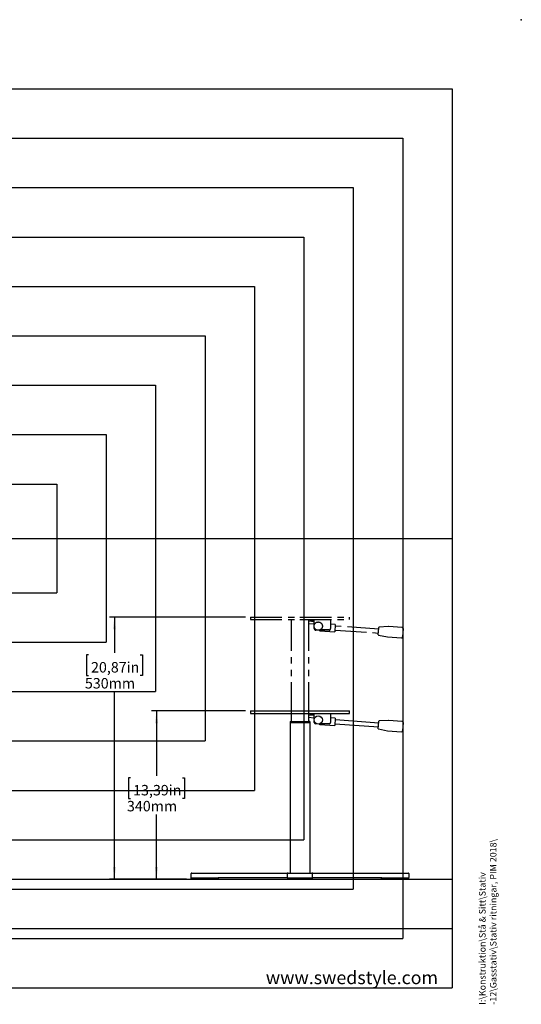
# Model space of a CAD drawing. Extents: x 0 to 2970, y 0 to 2100.
# Drawn here: x 1955 to 2970, y 107 to 2100 of the extents above; entities that cross this region are included whole.
import ezdxf

# ---------------------------------------------------------------- set-up
doc = ezdxf.new("R2010")
doc.units = 0
doc.header["$LTSCALE"] = 10
doc.header["$PDSIZE"] = -1
doc.linetypes.add('PHANTOM', pattern=[12.7, 6.35, -1.27, 1.27, -1.27, 1.27, -1.27])
doc.layers.get('0').update_dxf_attribs({"linetype": 'CONTINUOUS'})
for name, color, linetype in [('DOLD_REFERENS_RAM___LINJER', 1, 'CONTINUOUS'), ('SVART', 7, 'CONTINUOUS'), ('SW_FOLDER_NAME', 8, 'CONTINUOUS')]:
    doc.layers.add(name, color=color, linetype=linetype)
doc.styles.add('SLDTEXTSTYLE0', font='TXT', dxfattribs={"width": 0.7})
doc.styles.add('SLDTEXTSTYLE1', font='TXT', dxfattribs={"width": 0.605})
doc.dimstyles.new('SLDDIMSTYLE3', dxfattribs={"dimtxt": 25.4, "dimasz": 25, "dimexe": 0, "dimexo": 0.0625, "dimgap": 6.35, "dimtad": 0, "dimtih": 1, "dimtoh": 1, "dimdec": 0, "dimrnd": 1e-09, "dimzin": 12, "dimtxsty": 'SLDTEXTSTYLE0', "dimsah": 1, "dimcen": 0.09, "dimazin": 3, "dimtfac": 1, "dimtofl": 0, "dimtmove": 0, "dimatfit": 3, "dimtolj": 1, "dimtzin": 12})

# ---------------------------------------------------------------- blocks, each defined once
blk = doc.blocks.new('_D_3')
at = {"color": 7, "linetype": 'CONTINUOUS'}
for p, q in [((2412.1, 700.7), (2221.8, 700.7)), ((2231.8, 700.7), (2231.8, 569.4)), ((2179.3, 565.3), (2175.2, 565.3)), ((2175.2, 565.3), (2175.2, 523.7)), ((2284.2, 565.3), (2288.4, 565.3)), ((2288.4, 565.3), (2288.4, 523.7)), ((2175.2, 523.7), (2179.3, 523.7)), ((2288.4, 523.7), (2284.2, 523.7)), ((2231.8, 360.1), (2231.8, 491.3)), ((2292.3, 360.1), (2221.8, 360.1))]:
    blk.add_line(p, q, dxfattribs=at)
for points in [[(2231.8, 700.7), (2228.7, 675.7), (2234.9, 675.7)], [(2231.8, 360.1), (2234.9, 385.1), (2228.7, 385.1)]]:
    blk.add_solid(points, dxfattribs=at)
at = {"color": 7, "linetype": 'CONTINUOUS', "char_height": 21.17, "attachment_point": 1, "style": 'SLDTEXTSTYLE0'}
for s, insert in [('13,39in', (2184.5, 550.9)), ('340mm', (2172, 518.6))]:
    blk.add_mtext(s, dxfattribs=dict(at, insert=insert))
blk = doc.blocks.new('_D_4')
at = {"color": 7, "linetype": 'CONTINUOUS'}
for p, q in [((2412.1, 890.7), (2136.6, 890.7)), ((2146.6, 890.7), (2146.6, 818.2)), ((2094.1, 814), (2090, 814)), ((2090, 814), (2090, 772.4)), ((2199, 814), (2203.2, 814)), ((2203.2, 814), (2203.2, 772.4)), ((2090, 772.4), (2094.1, 772.4)), ((2203.2, 772.4), (2199, 772.4)), ((2146.6, 360.1), (2146.6, 740)), ((2292.3, 360.1), (2136.6, 360.1))]:
    blk.add_line(p, q, dxfattribs=at)
for points in [[(2146.6, 890.7), (2143.5, 865.7), (2149.7, 865.7)], [(2146.6, 360.1), (2149.7, 385.1), (2143.5, 385.1)]]:
    blk.add_solid(points, dxfattribs=at)
at = {"color": 7, "linetype": 'CONTINUOUS', "char_height": 21.17, "attachment_point": 1, "style": 'SLDTEXTSTYLE0'}
for s, insert in [('20,87in', (2099.3, 799.7)), ('530mm', (2086.9, 767.3))]:
    blk.add_mtext(s, dxfattribs=dict(at, insert=insert))

msp = doc.modelspace()

# ---------------------------------------------------------------- linework, layer by layer
at = {"color": 7, "linetype": 'PHANTOM'}
for p, q in [((2422.1, 890.7), (2422.1, 885.7)), ((2422.1, 890.7), (2522.1, 890.7)), ((2422.1, 885.7), (2522.1, 885.7)), ((2504.6, 885.7), (2504.6, 679.6)), ((2522.1, 890.7), (2622.1, 890.7)), ((2522.1, 885.7), (2622.1, 885.7)), ((2539.6, 885.7), (2539.6, 679.6)), ((2539.6, 882.8), (2551.1, 882)), ((2539.6, 877.8), (2551.1, 877)), ((2543.6, 883.7), (2543.6, 885.7)), ((2543.6, 883.7), (2546.6, 883.7)), ((2546.6, 883.7), (2551.1, 883.7)), ((2551.1, 882.2), (2551.1, 885.7)), ((2551.1, 875), (2551.1, 882.2)), ((2584.1, 885.7), (2584.1, 882.2)), ((2584.1, 882.2), (2584.1, 867.6)), ((2622.1, 885.7), (2622.1, 890.7)), ((2551.1, 867.6), (2551.1, 869.8)), ((2551.1, 867.6), (2551.1, 867.3)), ((2555.9, 864.6), (2554.1, 864.6)), ((2556.7, 864.3), (2554.1, 864.3)), ((2581.1, 864.3), (2561.5, 864.3)), ((2581.1, 864.6), (2562.3, 864.6)), ((2562.5, 864.3), (2562.5, 863.6)), ((2562.5, 863.4), (2562.5, 863.1)), ((2562.5, 863.1), (2592.4, 861)), ((2563.8, 863), (2563.9, 863.5)), ((2593.4, 876), (2584.1, 876.7)), ((2584.1, 867.6), (2584.1, 867.3)), ((2593.4, 876), (2592.4, 861)), ((2592.7, 865.1), (2593.1, 864.5)), ((2593.7, 872.5), (2593.1, 871.9)), ((2593.1, 864.5), (2593.7, 872.5)), ((2593.1, 864.5), (2680.9, 858.4)), ((2681.5, 866.3), (2593.7, 872.5)), ((2680.7, 854.8), (2681.7, 869.1)), ((2681.7, 869.1), (2681.7, 869.9)), ((2700.7, 871.5), (2682.2, 870.4)), ((2728.8, 869.6), (2701, 871.5)), ((2730.7, 867.4), (2729.5, 850.5)), ((2681.1, 854.3), (2699.3, 850.6)), ((2699.5, 850.5), (2727.3, 848.6)), ((2502.1, 679.2), (2502.1, 677.6)), ((2502.5, 679.6), (2504.6, 679.6)), ((2504.6, 679.6), (2539.6, 679.6)), ((2539.6, 679.6), (2541.7, 679.6)), ((2542.1, 679.2), (2542.1, 677.6)), ((2502.1, 677.6), (2504.6, 677.6)), ((2502.1, 677.6), (2502.1, 372.6)), ((2504.6, 677.6), (2539.6, 677.6)), ((2505.1, 677.6), (2539.1, 677.6)), ((2539.6, 677.6), (2542.1, 677.6)), ((2542.1, 677.6), (2542.1, 372.6)), ((2302.1, 363.6), (2302.1, 371.6)), ((2302.3, 360.1), (2302.3, 362.6)), ((2302.3, 362.6), (2304.3, 362.6)), ((2304.3, 360.1), (2302.3, 360.1)), ((2303.1, 372.6), (2496.1, 372.6)), ((2304.3, 362.6), (2354.8, 362.6)), ((2304.3, 360.1), (2354.8, 360.1)), ((2354.8, 362.6), (2356.4, 362.6)), ((2356.8, 360.1), (2354.8, 360.1)), ((2496.1, 362.6), (2356.4, 362.6)), ((2356.8, 362.6), (2356.8, 360.1)), ((2498.1, 372.6), (2496.1, 372.6)), ((2496.1, 362.6), (2497.3, 362.6)), ((2497.1, 363.6), (2497.1, 371.6)), ((2497.3, 360.1), (2497.3, 362.6)), ((2497.3, 362.6), (2499.3, 362.6)), ((2499.3, 360.1), (2497.3, 360.1)), ((2498.1, 372.6), (2546.1, 372.6)), ((2499.3, 362.6), (2544.8, 362.6)), ((2499.3, 360.1), (2544.8, 360.1)), ((2544.8, 362.6), (2546.8, 362.6)), ((2546.8, 360.1), (2544.8, 360.1)), ((2548.1, 372.6), (2546.1, 372.6)), ((2546.8, 362.6), (2546.8, 360.1)), ((2546.8, 362.6), (2548.1, 362.6)), ((2547.1, 371.6), (2547.1, 363.6)), ((2548.1, 372.6), (2741.1, 372.6)), ((2687.8, 362.6), (2548.1, 362.6)), ((2687.3, 360.1), (2687.3, 362.6)), ((2689.3, 360.1), (2687.3, 360.1)), ((2687.8, 362.6), (2689.3, 362.6)), ((2689.3, 362.6), (2739.8, 362.6)), ((2689.3, 360.1), (2739.8, 360.1)), ((2739.8, 362.6), (2741.8, 362.6)), ((2741.8, 360.1), (2739.8, 360.1)), ((2741.8, 362.6), (2741.8, 360.1)), ((2742.1, 371.6), (2742.1, 363.6))]:
    msp.add_line(p, q, dxfattribs=at)
at = {"color": 7, "linetype": 'CONTINUOUS'}
for p, q in [((2422.1, 700.7), (2422.1, 695.7)), ((2422.1, 700.7), (2522.1, 700.7)), ((2522.1, 700.7), (2622.1, 700.7)), ((2622.1, 695.7), (2622.1, 700.7)), ((2422.1, 695.7), (2522.1, 695.7)), ((2502.1, 679.2), (2502.1, 677.6)), ((2502.5, 679.6), (2504.6, 679.6)), ((2504.6, 695.7), (2504.6, 679.6)), ((2504.6, 679.6), (2539.6, 679.6)), ((2522.1, 695.7), (2622.1, 695.7)), ((2539.6, 695.7), (2539.6, 679.6)), ((2539.6, 692.8), (2551.1, 692)), ((2539.6, 687.8), (2551.1, 687)), ((2539.6, 679.6), (2541.7, 679.6)), ((2542.1, 679.2), (2542.1, 677.6)), ((2543.6, 693.7), (2543.6, 695.7)), ((2543.6, 693.7), (2546.6, 693.7)), ((2546.6, 693.7), (2551.1, 693.7)), ((2551.1, 692.2), (2551.1, 695.7)), ((2551.1, 685), (2551.1, 692.2)), ((2551.1, 677.6), (2551.1, 679.8)), ((2584.1, 695.7), (2584.1, 692.2)), ((2584.1, 692.2), (2584.1, 677.6)), ((2593.4, 686), (2584.1, 686.7)), ((2593.4, 686), (2592.4, 671)), ((2593.7, 682.5), (2593.1, 681.9)), ((2593.1, 674.5), (2593.7, 682.5)), ((2681.5, 676.3), (2593.7, 682.5)), ((2680.7, 664.8), (2681.7, 679.1)), ((2681.7, 679.1), (2681.7, 679.9)), ((2700.7, 681.5), (2682.2, 680.4)), ((2728.8, 679.6), (2701, 681.5)), ((2502.1, 677.6), (2504.6, 677.6)), ((2502.1, 677.6), (2502.1, 372.6)), ((2504.6, 677.6), (2539.6, 677.6)), ((2505.1, 677.6), (2539.1, 677.6)), ((2539.6, 677.6), (2542.1, 677.6)), ((2542.1, 677.6), (2542.1, 372.6)), ((2551.1, 677.6), (2551.1, 677.3)), ((2555.9, 674.6), (2554.1, 674.6)), ((2556.7, 674.3), (2554.1, 674.3)), ((2581.1, 674.3), (2561.5, 674.3)), ((2581.1, 674.6), (2562.3, 674.6)), ((2562.5, 674.3), (2562.5, 673.6)), ((2562.5, 673.4), (2562.5, 673.1)), ((2562.5, 673.1), (2592.4, 671)), ((2563.8, 673), (2563.9, 673.5)), ((2584.1, 677.6), (2584.1, 677.3)), ((2592.7, 675.1), (2593.1, 674.5)), ((2593.1, 674.5), (2680.9, 668.4)), ((2681.1, 664.3), (2699.3, 660.6)), ((2699.5, 660.5), (2727.3, 658.6)), ((2730.7, 677.4), (2729.5, 660.5)), ((2302.1, 363.6), (2302.1, 371.6)), ((2302.3, 360.1), (2302.3, 362.6)), ((2302.3, 362.6), (2304.3, 362.6)), ((2304.3, 360.1), (2302.3, 360.1)), ((2303.1, 372.6), (2496.1, 372.6)), ((2304.3, 362.6), (2354.8, 362.6)), ((2304.3, 360.1), (2354.8, 360.1)), ((2354.8, 362.6), (2356.4, 362.6)), ((2356.8, 360.1), (2354.8, 360.1)), ((2496.1, 362.6), (2356.4, 362.6)), ((2356.8, 362.6), (2356.8, 360.1)), ((2498.1, 372.6), (2496.1, 372.6)), ((2496.1, 362.6), (2497.3, 362.6)), ((2497.1, 363.6), (2497.1, 371.6)), ((2497.3, 360.1), (2497.3, 362.6)), ((2497.3, 362.6), (2499.3, 362.6)), ((2499.3, 360.1), (2497.3, 360.1)), ((2498.1, 372.6), (2546.1, 372.6)), ((2499.3, 362.6), (2544.8, 362.6)), ((2499.3, 360.1), (2544.8, 360.1)), ((2544.8, 362.6), (2546.8, 362.6)), ((2546.8, 360.1), (2544.8, 360.1)), ((2548.1, 372.6), (2546.1, 372.6)), ((2546.8, 362.6), (2546.8, 360.1)), ((2546.8, 362.6), (2548.1, 362.6)), ((2547.1, 371.6), (2547.1, 363.6)), ((2548.1, 372.6), (2741.1, 372.6)), ((2687.8, 362.6), (2548.1, 362.6)), ((2687.3, 360.1), (2687.3, 362.6)), ((2689.3, 360.1), (2687.3, 360.1)), ((2687.8, 362.6), (2689.3, 362.6)), ((2689.3, 362.6), (2739.8, 362.6)), ((2689.3, 360.1), (2739.8, 360.1)), ((2739.8, 362.6), (2741.8, 362.6)), ((2741.8, 360.1), (2739.8, 360.1)), ((2741.8, 362.6), (2741.8, 360.1)), ((2742.1, 371.6), (2742.1, 363.6)), ((140, 260), (2830, 260))]:
    msp.add_line(p, q, dxfattribs=at)
at = {"color": 7, "linetype": 'PHANTOM'}
msp.add_circle((2559.1, 872.4), 8.4, dxfattribs=at)
at = {"color": 7, "linetype": 'CONTINUOUS'}
msp.add_circle((2559.1, 682.4), 8.4, dxfattribs=at)
at = {"color": 7, "linetype": 'PHANTOM'}
for centre, radius, start, end in [((2554.1, 867.6), 2.99, 180.2815, 270.2788), ((2554.1, 867.3), 2.99, 180.2815, 270.2788), ((2564.8, 869), 6, 232.0103, 260.9034), ((2581.1, 867.6), 2.99, 269.7212, 359.7185), ((2581.1, 867.3), 2.99, 269.7212, 359.7185), ((2682.2, 869.9), 0.5, 93.4959, 176), ((2700.9, 869.5), 2, 86, 93.4959), ((2728.7, 867.6), 2, 356, 86), ((2681.2, 854.8), 0.5, 176, 258.5041), ((2699.7, 852.5), 2, 258.5041, 266), ((2727.5, 850.6), 2, 266, 356), ((2502.5, 679.2), 0.4, 90, 180), ((2541.7, 679.2), 0.4, 0, 90), ((2303.1, 371.6), 1, 90, 180), ((2303.1, 363.6), 1, 180, 270), ((2498.1, 371.6), 1, 90, 180), ((2498.1, 363.6), 1, 180, 270), ((2546.1, 371.6), 1, 0, 90), ((2546.1, 363.6), 1, 270, 0), ((2741.1, 371.6), 1, 0, 90), ((2741.1, 363.6), 1, 270, 0)]:
    msp.add_arc(centre, radius, start, end, dxfattribs=at)
at = {"color": 7, "linetype": 'CONTINUOUS'}
for centre, radius, start, end in [((2502.5, 679.2), 0.4, 90, 180), ((2541.7, 679.2), 0.4, 0, 90), ((2682.2, 679.9), 0.5, 93.4959, 176), ((2700.9, 679.5), 2, 86, 93.4959), ((2728.7, 677.6), 2, 356, 86), ((2554.1, 677.6), 2.99, 180.2815, 270.2788), ((2554.1, 677.3), 2.99, 180.2815, 270.2788), ((2564.8, 679), 6, 232.0103, 260.9034), ((2581.1, 677.6), 2.99, 269.7212, 359.7185), ((2581.1, 677.3), 2.99, 269.7212, 359.7185), ((2681.2, 664.8), 0.5, 176, 258.5041), ((2699.7, 662.5), 2, 258.5041, 266), ((2727.5, 660.6), 2, 266, 356), ((2303.1, 371.6), 1, 90, 180), ((2303.1, 363.6), 1, 180, 270), ((2498.1, 371.6), 1, 90, 180), ((2498.1, 363.6), 1, 180, 270), ((2546.1, 371.6), 1, 0, 90), ((2546.1, 363.6), 1, 270, 0), ((2741.1, 371.6), 1, 0, 90), ((2741.1, 363.6), 1, 270, 0)]:
    msp.add_arc(centre, radius, start, end, dxfattribs=at)
at = {"layer": 'DOLD_REFERENS_RAM___LINJER', "linetype": 'CONTINUOUS'}
for p, q in [((140, 1960), (2830, 1960)), ((2830, 1960), (2830, 140)), ((140, 140), (2830, 140))]:
    msp.add_line(p, q, dxfattribs=at)
at = {"layer": 'DOLD_REFERENS_RAM___LINJER'}
for p, q in [((240, 1860), (2730, 1860)), ((2730, 1860), (2730, 240)), ((340, 1760), (2630, 1760)), ((2630, 1760), (2630, 340)), ((440, 1660), (2530, 1660)), ((2530, 1660), (2530, 440)), ((540, 1560), (2430, 1560)), ((2430, 1560), (2430, 540)), ((640, 1460), (2330, 1460)), ((2330, 1460), (2330, 640)), ((740, 1360), (2230, 1360)), ((2230, 1360), (2230, 740)), ((840, 1260), (2130, 1260)), ((2130, 1260), (2130, 840)), ((940, 1160), (2030, 1160)), ((2030, 1160), (2030, 940)), ((140, 1050), (2830, 1050)), ((940, 940), (2030, 940)), ((840, 840), (2130, 840)), ((740, 740), (2230, 740)), ((640, 640), (2330, 640)), ((540, 540), (2430, 540)), ((440, 440), (2530, 440)), ((140, 360), (2830, 360)), ((340, 340), (2630, 340)), ((240, 240), (2730, 240))]:
    msp.add_line(p, q, dxfattribs=at)
msp.add_point((2970, 2100), dxfattribs=at)

# ---------------------------------------------------------------- texts
at = {"layer": 'SVART', "insert": (2801.5, 174.1), "char_height": 26.458, "attachment_point": 3, "style": 'SLDTEXTSTYLE0'}
msp.add_mtext('www.swedstyle.com', dxfattribs=at)
at = {"layer": 'SW_FOLDER_NAME', "insert": (2884.5, 106), "char_height": 13.229, "attachment_point": 1, "rotation": 90, "style": 'SLDTEXTSTYLE1'}
msp.add_mtext('I:\\\\Konstruktion\\\\Stå & Sitt\\\\Stativ -12\\\\Gasstativ\\\\Stativ ritningar, PIM 2018\\\\', dxfattribs=at)

# ---------------------------------------------------------------- dimensions: what is measured, and where the dimension line sits
at = {"color": 7, "linetype": 'CONTINUOUS'}
for base, p1, picture, middle in [((2146.6, 360.1), (2422.1, 890.7), '_D_4', (2146.6, 779.1)), ((2231.8, 360.1), (2422.1, 700.7), '_D_3', (2231.8, 530.4))]:
    dim = msp.add_linear_dim(base=base, p1=p1, p2=(2302.3, 360.1), angle=90, dimstyle='SLDDIMSTYLE3', dxfattribs=at)
    dim.commit()
    dim.dimension.update_dxf_attribs({"geometry": picture, "text_midpoint": middle, "dimtype": 160})

doc.saveas('drawing.dxf')
